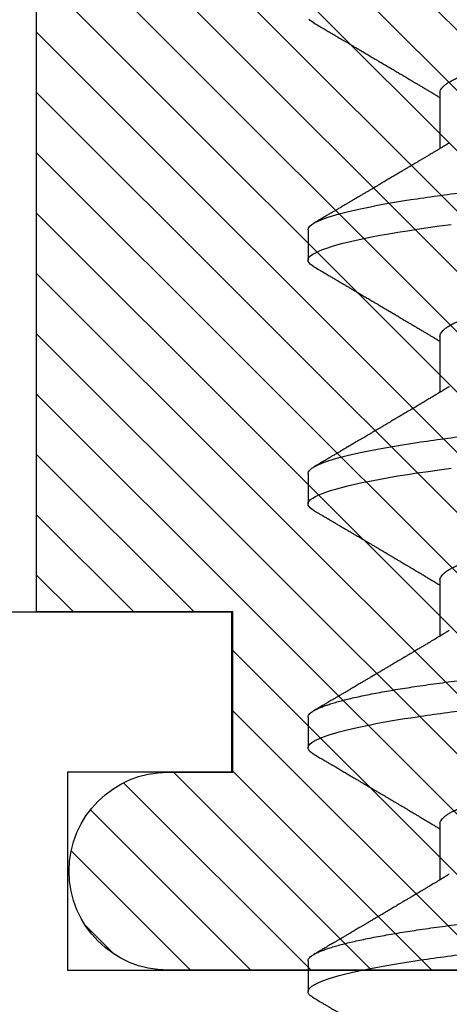
# Model space of a CAD drawing. Units: inches. Extents: x 0 to 310, y 0 to 43.
# Drawn here: x 78 to 78, y 32 to 33 of the extents above; entities that cross this region are included whole.
import ezdxf

# ---------------------------------------------------------------- set-up
doc = ezdxf.new("R2010")
doc.units = ezdxf.units.IN
doc.header["$LTSCALE"] = 0.25
doc.header["$MEASUREMENT"] = 0
for name, color, linetype in [('Arcadia-Dim', 4, 'Continuous'), ('Arcadia-Profile', 6, 'Continuous'), ('Arcadia-Shade', 8, 'Continuous')]:
    doc.layers.add(name, color=color, linetype=linetype)
doc.styles.get("Standard").update_dxf_attribs({"font": 'ARIALN.TTF'})
doc.dimstyles.new('Arcadia-2', dxfattribs={"dimscale": 2, "dimtxt": 0.0938, "dimasz": 0.0938, "dimexe": 0.0546, "dimexo": 0.0469, "dimgap": 0.0469, "dimtad": 0, "dimtih": 1, "dimdec": 4, "dimzin": 3, "dimdsep": 46, "dimlunit": 4, "dimtxsty": 'Standard', "dimblk": 'ARCHTICK', "dimcen": 0.0469, "dimdle": 0.0546, "dimclrd": 256, "dimclre": 256, "dimclrt": 256, "dimadec": 0, "dimazin": 0, "dimtfac": 0.75, "dimtdec": 4, "dimtix": 1, "dimtmove": 2, "dimatfit": 3, "dimfxl": 1, "dimtolj": 1, "dimtzin": 3, "dimlwd": -3, "dimlwe": -3, "dimarcsym": 0})

# ---------------------------------------------------------------- blocks, each defined once
blk = doc.blocks.new('*U11')
at = {"layer": 'Arcadia-Profile'}
for p, q in [((0.09268, 0.108), (0.08375, 0.108)), ((0.16411, 0.108), (0.15518, 0.108)), ((0.23554, 0.108), (0.22661, 0.108)), ((0.30696, 0.108), (0.29804, 0.108)), ((0.13286, 0.06934), (0.11646, 0.06934)), ((0.20429, 0.06934), (0.18789, 0.06934)), ((0.27571, 0.06934), (0.25932, 0.06934)), ((0.34714, 0.06934), (0.33075, 0.06934))]:
    blk.add_line(p, q, dxfattribs=at)
at = {"layer": 'Arcadia-Profile', "flags": 128}
for points in [[(0.22469, 0.10629), (0.22502, 0.10682), (0.22544, 0.10734), (0.22584, 0.10771), (0.22623, 0.10793), (0.22661, 0.108), (0.22702, 0.10792), (0.22744, 0.10766), (0.22788, 0.10723), (0.22832, 0.10662), (0.22878, 0.10583), (0.22925, 0.10486), (0.2297, 0.10378), (0.23015, 0.10253), (0.23061, 0.10111), (0.23107, 0.09954), (0.23154, 0.09781), (0.23201, 0.09592), (0.23248, 0.09388), (0.23295, 0.09169), (0.23342, 0.08936), (0.23389, 0.0869), (0.23435, 0.08435), (0.2348, 0.08168), (0.23525, 0.0789), (0.23569, 0.07602), (0.23616, 0.0728), (0.23662, 0.06948), (0.23707, 0.06606)], [(0.29612, 0.10629), (0.29645, 0.10682), (0.29686, 0.10734), (0.29726, 0.10771), (0.29766, 0.10793), (0.29804, 0.108), (0.29845, 0.10792), (0.29887, 0.10766), (0.29931, 0.10723), (0.29975, 0.10662), (0.30021, 0.10583), (0.30068, 0.10486), (0.30112, 0.10378), (0.30158, 0.10253), (0.30204, 0.10111), (0.3025, 0.09954), (0.30297, 0.09781), (0.30344, 0.09592), (0.30391, 0.09388), (0.30438, 0.09169), (0.30485, 0.08936), (0.30532, 0.0869), (0.30578, 0.08435), (0.30623, 0.08168), (0.30668, 0.0789), (0.30712, 0.07602), (0.30759, 0.0728), (0.30805, 0.06948), (0.3085, 0.06606)], [(0.36755, 0.10629), (0.36788, 0.10682), (0.36829, 0.10734), (0.36869, 0.10771)]]:
    blk.add_lwpolyline(points, dxfattribs=at)
at = {"layer": 'Arcadia-Profile'}
for points, knots in [([(0.08183, 0.10629), (0.08194, 0.10647), (0.0822, 0.10689), (0.08258, 0.10736), (0.08298, 0.10773), (0.08337, 0.10796), (0.08362, 0.10799), (0.08375, 0.108)], [0, 0, 0, 0, 0.168323, 0.378873, 0.587751, 0.794833, 1, 1, 1, 1]), ([(0.08375, 0.108), (0.08504, 0.108), (0.08654, 0.10537), (0.08969, 0.09442), (0.09132, 0.08611), (0.09359, 0.07097), (0.09432, 0.06549), (0.09567, 0.05407), (0.0963, 0.04814), (0.09842, 0.02889), (0.10001, 0.01447), (0.1032, -0.01447), (0.10479, -0.02889), (0.10691, -0.04814), (0.10754, -0.05407), (0.1089, -0.06549), (0.10962, -0.07097), (0.11189, -0.08611), (0.11353, -0.09442), (0.11667, -0.10537), (0.11818, -0.108), (0.11946, -0.108)], [0, 0, 0, 0, 0.125, 0.125, 0.25, 0.25, 0.3125, 0.3125, 0.375, 0.375, 0.5, 0.5, 0.625, 0.625, 0.6875, 0.6875, 0.75, 0.75, 0.875, 0.875, 1, 1, 1, 1]), ([(0.09268, 0.108), (0.09281, 0.10798), (0.09309, 0.10795), (0.09351, 0.10769), (0.09395, 0.10726), (0.0944, 0.10665), (0.09485, 0.10586), (0.09531, 0.10491), (0.09577, 0.1038), (0.09622, 0.10255), (0.09668, 0.10114), (0.09714, 0.09957), (0.09761, 0.09783), (0.09808, 0.09595), (0.09855, 0.09391), (0.09902, 0.09172), (0.0995, 0.08939), (0.09996, 0.08694), (0.10042, 0.08437), (0.10087, 0.0817), (0.10132, 0.07892), (0.10178, 0.07597), (0.10223, 0.07283), (0.1027, 0.0695), (0.10315, 0.06609), (0.10359, 0.0626), (0.10401, 0.05903), (0.10442, 0.05547), (0.10481, 0.05191), (0.10521, 0.04834), (0.10561, 0.04466), (0.10603, 0.0409), (0.10645, 0.03704), (0.10689, 0.0331), (0.10733, 0.02909), (0.10778, 0.02502), (0.10823, 0.02089), (0.10869, 0.01673), (0.10915, 0.01256), (0.10961, 0.00839), (0.11007, 0.0042), (0.11055, -0.00011), (0.11104, -0.00454), (0.11153, -0.00906), (0.11203, -0.01356), (0.11252, -0.01802), (0.11301, -0.02244), (0.11348, -0.02672), (0.11394, -0.03085), (0.11437, -0.03483), (0.1148, -0.03873), (0.11523, -0.04255), (0.11564, -0.04627), (0.11604, -0.0499), (0.11643, -0.05344), (0.11681, -0.0569), (0.11721, -0.06029), (0.11761, -0.06361), (0.11802, -0.06685), (0.11844, -0.07), (0.11887, -0.07306), (0.11932, -0.07612), (0.11978, -0.07915), (0.12027, -0.08214), (0.12076, -0.085), (0.12125, -0.08771), (0.12175, -0.09028), (0.12224, -0.09264), (0.12272, -0.09481), (0.12319, -0.09679), (0.12366, -0.09861), (0.12413, -0.10027), (0.12459, -0.10177), (0.12505, -0.10311), (0.1255, -0.10429), (0.12594, -0.10531), (0.12638, -0.10616), (0.12681, -0.10684), (0.12722, -0.10737), (0.12762, -0.10773), (0.12801, -0.10795), (0.1284, -0.10803), (0.1288, -0.10794), (0.12923, -0.10769), (0.12966, -0.10725), (0.13002, -0.10678), (0.13024, -0.1064), (0.13031, -0.10628)], [0, 0, 0, 0, 0.01186, 0.023839, 0.035929, 0.048122, 0.060408, 0.072778, 0.084509, 0.096297, 0.108134, 0.12001, 0.131917, 0.143844, 0.155782, 0.167722, 0.179654, 0.191568, 0.203243, 0.214883, 0.22648, 0.238025, 0.250424, 0.262743, 0.274971, 0.287101, 0.299123, 0.311029, 0.322182, 0.333426, 0.344772, 0.356213, 0.367742, 0.379351, 0.391033, 0.402778, 0.414579, 0.426426, 0.438098, 0.449797, 0.461514, 0.47324, 0.485902, 0.498553, 0.511181, 0.523775, 0.536324, 0.548817, 0.560536, 0.572187, 0.583763, 0.595254, 0.606655, 0.617957, 0.629154, 0.640319, 0.651587, 0.662956, 0.674213, 0.685553, 0.69697, 0.708454, 0.720923, 0.733453, 0.746031, 0.758648, 0.771291, 0.783951, 0.795891, 0.807826, 0.819745, 0.831639, 0.843499, 0.855316, 0.867081, 0.878785, 0.890419, 0.901975, 0.913242, 0.924419, 0.9355, 0.946479, 0.958339, 0.970318, 0.982408, 0.994601, 1, 1, 1, 1]), ([(0.15326, 0.10629), (0.15337, 0.10647), (0.15362, 0.10689), (0.15401, 0.10736), (0.15441, 0.10773), (0.1548, 0.10796), (0.15505, 0.10799), (0.15518, 0.108)], [0, 0, 0, 0, 0.168323, 0.378873, 0.587751, 0.794833, 1, 1, 1, 1]), ([(0.15518, 0.108), (0.15647, 0.108), (0.15797, 0.10537), (0.16112, 0.09442), (0.16275, 0.08611), (0.16502, 0.07097), (0.16575, 0.06549), (0.1671, 0.05407), (0.16773, 0.04814), (0.16985, 0.02889), (0.17144, 0.01447), (0.17463, -0.01447), (0.17622, -0.02889), (0.17834, -0.04814), (0.17897, -0.05407), (0.18033, -0.06549), (0.18105, -0.07097), (0.18332, -0.08611), (0.18495, -0.09442), (0.1881, -0.10537), (0.1896, -0.108), (0.19089, -0.108)], [0, 0, 0, 0, 0.125, 0.125, 0.25, 0.25, 0.3125, 0.3125, 0.375, 0.375, 0.5, 0.5, 0.625, 0.625, 0.6875, 0.6875, 0.75, 0.75, 0.875, 0.875, 1, 1, 1, 1]), ([(0.16411, 0.108), (0.16424, 0.10798), (0.16452, 0.10795), (0.16494, 0.10769), (0.16538, 0.10726), (0.16582, 0.10665), (0.16628, 0.10586), (0.16674, 0.10491), (0.1672, 0.1038), (0.16765, 0.10255), (0.16811, 0.10114), (0.16857, 0.09957), (0.16904, 0.09783), (0.16951, 0.09595), (0.16998, 0.09391), (0.17045, 0.09172), (0.17092, 0.08939), (0.17139, 0.08694), (0.17185, 0.08437), (0.1723, 0.0817), (0.17275, 0.07892), (0.1732, 0.07597), (0.17366, 0.07283), (0.17412, 0.0695), (0.17457, 0.06609), (0.17501, 0.0626), (0.17544, 0.05903), (0.17585, 0.05547), (0.17624, 0.05191), (0.17664, 0.04834), (0.17704, 0.04466), (0.17746, 0.0409), (0.17788, 0.03704), (0.17832, 0.0331), (0.17876, 0.02909), (0.17921, 0.02502), (0.17966, 0.02089), (0.18012, 0.01673), (0.18058, 0.01256), (0.18104, 0.00839), (0.1815, 0.0042), (0.18198, -0.00011), (0.18246, -0.00454), (0.18296, -0.00906), (0.18346, -0.01356), (0.18395, -0.01802), (0.18444, -0.02244), (0.18491, -0.02672), (0.18536, -0.03085), (0.1858, -0.03483), (0.18623, -0.03873), (0.18665, -0.04255), (0.18706, -0.04627), (0.18747, -0.0499), (0.18785, -0.05344), (0.18824, -0.0569), (0.18864, -0.06029), (0.18904, -0.06361), (0.18945, -0.06685), (0.18987, -0.07), (0.1903, -0.07306), (0.19075, -0.07612), (0.19121, -0.07915), (0.1917, -0.08214), (0.19219, -0.085), (0.19268, -0.08771), (0.19318, -0.09028), (0.19367, -0.09264), (0.19415, -0.09481), (0.19462, -0.09679), (0.19509, -0.09861), (0.19556, -0.10027), (0.19602, -0.10177), (0.19648, -0.10311), (0.19693, -0.10429), (0.19737, -0.10531), (0.19781, -0.10616), (0.19824, -0.10684), (0.19865, -0.10737), (0.19905, -0.10773), (0.19944, -0.10795), (0.19983, -0.10803), (0.20023, -0.10794), (0.20066, -0.10769), (0.20109, -0.10725), (0.20145, -0.10678), (0.20167, -0.1064), (0.20174, -0.10628)], [0, 0, 0, 0, 0.01186, 0.023839, 0.035929, 0.048122, 0.060408, 0.072778, 0.084509, 0.096297, 0.108134, 0.12001, 0.131917, 0.143844, 0.155782, 0.167722, 0.179654, 0.191568, 0.203243, 0.214883, 0.22648, 0.238025, 0.250424, 0.262743, 0.274971, 0.287101, 0.299123, 0.311029, 0.322182, 0.333426, 0.344772, 0.356213, 0.367742, 0.379351, 0.391033, 0.402778, 0.414579, 0.426426, 0.438098, 0.449797, 0.461514, 0.47324, 0.485902, 0.498553, 0.511181, 0.523775, 0.536324, 0.548817, 0.560536, 0.572187, 0.583763, 0.595254, 0.606655, 0.617957, 0.629154, 0.640319, 0.651587, 0.662956, 0.674213, 0.685553, 0.69697, 0.708454, 0.720923, 0.733453, 0.746031, 0.758648, 0.771291, 0.783951, 0.795891, 0.807826, 0.819745, 0.831639, 0.843499, 0.855316, 0.867081, 0.878785, 0.890419, 0.901975, 0.913242, 0.924419, 0.9355, 0.946479, 0.958339, 0.970318, 0.982408, 0.994601, 1, 1, 1, 1]), ([(0.23554, 0.108), (0.23682, 0.108), (0.23833, 0.10537), (0.24147, 0.09442), (0.24311, 0.08611), (0.24538, 0.07097), (0.2461, 0.06549), (0.24746, 0.05407), (0.24809, 0.04814), (0.25021, 0.02889), (0.2518, 0.01447), (0.25499, -0.01447), (0.25658, -0.02889), (0.2587, -0.04814), (0.25933, -0.05407), (0.26068, -0.06549), (0.26141, -0.07097), (0.26368, -0.08611), (0.26531, -0.09442), (0.26846, -0.10537), (0.26996, -0.108), (0.27125, -0.108)], [0, 0, 0, 0, 0.125, 0.125, 0.25, 0.25, 0.3125, 0.3125, 0.375, 0.375, 0.5, 0.5, 0.625, 0.625, 0.6875, 0.6875, 0.75, 0.75, 0.875, 0.875, 1, 1, 1, 1]), ([(0.30696, 0.108), (0.30825, 0.108), (0.30976, 0.10537), (0.3129, 0.09442), (0.31454, 0.08611), (0.31681, 0.07097), (0.31753, 0.06549), (0.31889, 0.05407), (0.31952, 0.04814), (0.32164, 0.02889), (0.32323, 0.01447), (0.32642, -0.01447), (0.32801, -0.02889), (0.33013, -0.04814), (0.33076, -0.05407), (0.33211, -0.06549), (0.33284, -0.07097), (0.3351, -0.08611), (0.33674, -0.09442), (0.33989, -0.10537), (0.34139, -0.108), (0.34268, -0.108)], [0, 0, 0, 0, 0.125, 0.125, 0.25, 0.25, 0.3125, 0.3125, 0.375, 0.375, 0.5, 0.5, 0.625, 0.625, 0.6875, 0.6875, 0.75, 0.75, 0.875, 0.875, 1, 1, 1, 1]), ([(0.08183, 0.1063), (0.08158, 0.10586), (0.08109, 0.10503), (0.0804, 0.10385), (0.07979, 0.10281), (0.07926, 0.10191), (0.07881, 0.10115), (0.07846, 0.10055), (0.0782, 0.10012), (0.07803, 0.09981), (0.07789, 0.09959), (0.0778, 0.09942), (0.07771, 0.09927), (0.0776, 0.09909), (0.07744, 0.09883), (0.07722, 0.09845), (0.07694, 0.09796), (0.07661, 0.09741), (0.07627, 0.09683), (0.07585, 0.09612), (0.07538, 0.09531), (0.07487, 0.09446), (0.07443, 0.0937), (0.074, 0.09298), (0.07354, 0.0922), (0.07312, 0.09148), (0.07273, 0.09083), (0.07241, 0.09029), (0.07208, 0.08973), (0.07175, 0.08916), (0.07142, 0.0886), (0.07111, 0.08808), (0.07086, 0.08766), (0.07069, 0.08736), (0.07056, 0.08714), (0.07042, 0.08691), (0.07025, 0.08663), (0.07005, 0.08628), (0.06976, 0.08579), (0.06936, 0.08513), (0.06889, 0.08432), (0.06838, 0.08347), (0.06788, 0.08263), (0.06739, 0.08179), (0.0669, 0.08097), (0.06644, 0.08019), (0.066, 0.07946), (0.06559, 0.07876), (0.0652, 0.0781), (0.06484, 0.07749), (0.06453, 0.07698), (0.06428, 0.07655), (0.06408, 0.07623), (0.06392, 0.07595), (0.06373, 0.07563), (0.06346, 0.07518), (0.06312, 0.07461), (0.06274, 0.07397), (0.06235, 0.07333), (0.06199, 0.07272), (0.06165, 0.07215), (0.06133, 0.07161), (0.06101, 0.07108), (0.0607, 0.07056), (0.06039, 0.07004), (0.06015, 0.06964), (0.06001, 0.0694), (0.05997, 0.06934)], [0, 0, 0, 0, 0.0355121, 0.0673057, 0.0953842, 0.1197501, 0.140406, 0.1573535, 0.1676315, 0.1758251, 0.1819348, 0.1859608, 0.1892679, 0.1939842, 0.2004242, 0.2110342, 0.2243987, 0.2402486, 0.2559567, 0.2708567, 0.2977731, 0.3215751, 0.3402062, 0.3590139, 0.3800835, 0.4034132, 0.4177574, 0.4325609, 0.4476106, 0.4629064, 0.478448, 0.4935015, 0.5051135, 0.5124639, 0.5172787, 0.5232229, 0.5309035, 0.54032, 0.5514718, 0.5710976, 0.5939815, 0.6170856, 0.6399133, 0.6624644, 0.6847392, 0.7067379, 0.7257603, 0.7445712, 0.7630979, 0.7797049, 0.7937182, 0.8051396, 0.8139707, 0.8202317, 0.8279077, 0.8400112, 0.856537, 0.8746997, 0.8919866, 0.9083985, 0.9239362, 0.9386004, 0.9527269, 0.9668192, 0.9808825, 0.9949166, 1, 1, 1, 1]), ([(0.11809, 0.06662), (0.11797, 0.06682), (0.11775, 0.06719), (0.11745, 0.0677), (0.11721, 0.06809), (0.11704, 0.06837), (0.11692, 0.06858), (0.11678, 0.06881), (0.11659, 0.06913), (0.11633, 0.06955), (0.11556, 0.07085), (0.11477, 0.07216), (0.114, 0.07345), (0.11375, 0.07388), (0.11353, 0.07424), (0.11335, 0.07454), (0.11319, 0.07481), (0.11299, 0.07514), (0.11273, 0.07558), (0.11242, 0.07611), (0.11208, 0.07668), (0.11168, 0.07735), (0.11123, 0.07811), (0.11074, 0.07893), (0.1103, 0.07966), (0.10996, 0.08024), (0.10966, 0.08074), (0.10936, 0.08126), (0.10899, 0.08188), (0.1086, 0.08253), (0.10814, 0.08332), (0.10762, 0.08419), (0.10706, 0.08513), (0.10658, 0.08594), (0.10619, 0.0866), (0.10593, 0.08704), (0.10577, 0.08732), (0.10565, 0.08752), (0.1055, 0.08778), (0.10529, 0.08813), (0.10503, 0.08857), (0.10474, 0.08906), (0.10445, 0.08955), (0.10408, 0.09018), (0.10364, 0.09092), (0.10312, 0.09181), (0.10266, 0.09258), (0.10225, 0.09328), (0.10189, 0.09389), (0.10154, 0.09448), (0.10123, 0.09501), (0.101, 0.0954), (0.10084, 0.09568), (0.1007, 0.09591), (0.10054, 0.09619), (0.10033, 0.09654), (0.1, 0.09709), (0.09957, 0.09783), (0.09905, 0.09871), (0.09856, 0.09954), (0.09812, 0.10029), (0.09773, 0.10095), (0.09737, 0.10157), (0.09697, 0.10226), (0.09648, 0.10309), (0.09588, 0.1041), (0.09525, 0.10518), (0.09481, 0.10592), (0.09459, 0.1063)], [0, 0, 0, 0, 0.015488, 0.028179, 0.03807, 0.04516, 0.049613, 0.054036, 0.062727, 0.073548, 0.086497, 0.160932, 0.17316, 0.183979, 0.193157, 0.200691, 0.20669, 0.213879, 0.225402, 0.239762, 0.254236, 0.268383, 0.290604, 0.311765, 0.330359, 0.346073, 0.355406, 0.368491, 0.3853, 0.402083, 0.418046, 0.444508, 0.468348, 0.48909, 0.505627, 0.517912, 0.522449, 0.526679, 0.533158, 0.5421, 0.553505, 0.566354, 0.578739, 0.590616, 0.613858, 0.635121, 0.657614, 0.672168, 0.687516, 0.703566, 0.717374, 0.727539, 0.732969, 0.737995, 0.74498, 0.753934, 0.764857, 0.786769, 0.809783, 0.830711, 0.849551, 0.866302, 0.880978, 0.895703, 0.918449, 0.944092, 0.971728, 1, 1, 1, 1]), ([(0.15326, 0.1063), (0.15301, 0.10586), (0.15252, 0.10503), (0.15183, 0.10385), (0.15122, 0.10281), (0.15069, 0.10191), (0.15024, 0.10115), (0.14989, 0.10055), (0.14963, 0.10012), (0.14945, 0.09981), (0.14932, 0.09959), (0.14922, 0.09942), (0.14914, 0.09927), (0.14903, 0.09909), (0.14887, 0.09883), (0.14865, 0.09845), (0.14836, 0.09796), (0.14804, 0.09741), (0.1477, 0.09683), (0.14728, 0.09612), (0.14681, 0.09531), (0.1463, 0.09446), (0.14586, 0.0937), (0.14543, 0.09298), (0.14497, 0.0922), (0.14455, 0.09148), (0.14416, 0.09083), (0.14384, 0.09029), (0.14351, 0.08973), (0.14318, 0.08916), (0.14285, 0.0886), (0.14254, 0.08808), (0.14229, 0.08766), (0.14212, 0.08736), (0.14198, 0.08714), (0.14185, 0.08691), (0.14168, 0.08663), (0.14148, 0.08628), (0.14118, 0.08579), (0.14079, 0.08513), (0.14031, 0.08432), (0.13981, 0.08347), (0.13931, 0.08263), (0.13882, 0.08179), (0.13833, 0.08097), (0.13787, 0.08019), (0.13743, 0.07946), (0.13702, 0.07876), (0.13662, 0.0781), (0.13626, 0.07749), (0.13596, 0.07698), (0.13571, 0.07655), (0.13551, 0.07623), (0.13534, 0.07595), (0.13515, 0.07563), (0.13489, 0.07518), (0.13455, 0.07461), (0.13416, 0.07397), (0.13378, 0.07333), (0.13342, 0.07272), (0.13308, 0.07215), (0.13275, 0.07161), (0.13244, 0.07108), (0.13213, 0.07056), (0.13182, 0.07004), (0.13157, 0.06964), (0.13143, 0.0694), (0.1314, 0.06934)], [0, 0, 0, 0, 0.0355121, 0.0673057, 0.0953842, 0.1197501, 0.140406, 0.1573535, 0.1676315, 0.1758251, 0.1819348, 0.1859608, 0.1892679, 0.1939842, 0.2004242, 0.2110342, 0.2243987, 0.2402486, 0.2559567, 0.2708567, 0.2977731, 0.3215751, 0.3402062, 0.3590139, 0.3800835, 0.4034132, 0.4177574, 0.4325609, 0.4476106, 0.4629064, 0.478448, 0.4935015, 0.5051135, 0.5124639, 0.5172787, 0.5232229, 0.5309035, 0.54032, 0.5514718, 0.5710976, 0.5939815, 0.6170856, 0.6399133, 0.6624644, 0.6847392, 0.7067379, 0.7257603, 0.7445712, 0.7630979, 0.7797049, 0.7937182, 0.8051396, 0.8139707, 0.8202317, 0.8279077, 0.8400112, 0.856537, 0.8746997, 0.8919866, 0.9083985, 0.9239362, 0.9386004, 0.9527269, 0.9668192, 0.9808825, 0.9949166, 1, 1, 1, 1]), ([(0.18952, 0.06662), (0.1894, 0.06682), (0.18918, 0.06719), (0.18887, 0.0677), (0.18864, 0.06809), (0.18847, 0.06837), (0.18834, 0.06858), (0.18821, 0.06881), (0.18802, 0.06913), (0.18776, 0.06955), (0.18698, 0.07085), (0.1862, 0.07216), (0.18543, 0.07345), (0.18518, 0.07388), (0.18496, 0.07424), (0.18478, 0.07454), (0.18462, 0.07481), (0.18442, 0.07514), (0.18416, 0.07558), (0.18385, 0.07611), (0.18351, 0.07668), (0.18311, 0.07735), (0.18266, 0.07811), (0.18217, 0.07893), (0.18173, 0.07966), (0.18139, 0.08024), (0.18109, 0.08074), (0.18078, 0.08126), (0.18042, 0.08188), (0.18003, 0.08253), (0.17957, 0.08332), (0.17905, 0.08419), (0.17849, 0.08513), (0.17801, 0.08594), (0.17762, 0.0866), (0.17736, 0.08704), (0.1772, 0.08732), (0.17708, 0.08752), (0.17692, 0.08778), (0.17671, 0.08813), (0.17646, 0.08857), (0.17617, 0.08906), (0.17588, 0.08955), (0.17551, 0.09018), (0.17507, 0.09092), (0.17454, 0.09181), (0.17409, 0.09258), (0.17368, 0.09328), (0.17332, 0.09389), (0.17297, 0.09448), (0.17266, 0.09501), (0.17243, 0.0954), (0.17227, 0.09568), (0.17213, 0.09591), (0.17197, 0.09619), (0.17176, 0.09654), (0.17143, 0.09709), (0.171, 0.09783), (0.17048, 0.09871), (0.16999, 0.09954), (0.16955, 0.10029), (0.16916, 0.10095), (0.1688, 0.10157), (0.1684, 0.10226), (0.1679, 0.10309), (0.16731, 0.1041), (0.16668, 0.10518), (0.16624, 0.10592), (0.16602, 0.1063)], [0, 0, 0, 0, 0.015488, 0.028179, 0.03807, 0.04516, 0.049613, 0.054036, 0.062727, 0.073548, 0.086497, 0.160932, 0.17316, 0.183979, 0.193157, 0.200691, 0.20669, 0.213879, 0.225402, 0.239762, 0.254236, 0.268383, 0.290604, 0.311765, 0.330359, 0.346073, 0.355406, 0.368491, 0.3853, 0.402083, 0.418046, 0.444508, 0.468348, 0.48909, 0.505627, 0.517912, 0.522449, 0.526679, 0.533158, 0.5421, 0.553505, 0.566354, 0.578739, 0.590616, 0.613858, 0.635121, 0.657614, 0.672168, 0.687516, 0.703566, 0.717374, 0.727539, 0.732969, 0.737995, 0.74498, 0.753934, 0.764857, 0.786769, 0.809783, 0.830711, 0.849551, 0.866302, 0.880978, 0.895703, 0.918449, 0.944092, 0.971728, 1, 1, 1, 1]), ([(0.22469, 0.1063), (0.2245, 0.10598), (0.22416, 0.10539), (0.22367, 0.10455), (0.22324, 0.10383), (0.22289, 0.10323), (0.22261, 0.10275), (0.22239, 0.10238), (0.22223, 0.10211), (0.2221, 0.10188), (0.22195, 0.10164), (0.22178, 0.10133), (0.22155, 0.10095), (0.22127, 0.10048), (0.22088, 0.09982), (0.22039, 0.09898), (0.21982, 0.09801), (0.21928, 0.09709), (0.21877, 0.09621), (0.21828, 0.09538), (0.21781, 0.09459), (0.21739, 0.09388), (0.21705, 0.0933), (0.21677, 0.09282), (0.21648, 0.09234), (0.21613, 0.09175), (0.21571, 0.09103), (0.21524, 0.09023), (0.21476, 0.08942), (0.21426, 0.08857), (0.21374, 0.0877), (0.21323, 0.08684), (0.21279, 0.08609), (0.21244, 0.08549), (0.21213, 0.08497), (0.21179, 0.0844), (0.21141, 0.08376), (0.21101, 0.08308), (0.2106, 0.08239), (0.21015, 0.08164), (0.20965, 0.08079), (0.20919, 0.08002), (0.20882, 0.0794), (0.20858, 0.07898), (0.20838, 0.07865), (0.20821, 0.07836), (0.20803, 0.07806), (0.20778, 0.07764), (0.20746, 0.07711), (0.2071, 0.0765), (0.20674, 0.07589), (0.20636, 0.07526), (0.20599, 0.07464), (0.20562, 0.07402), (0.20529, 0.07347), (0.20498, 0.07295), (0.20466, 0.0724), (0.20428, 0.07177), (0.20388, 0.07111), (0.20349, 0.07045), (0.20314, 0.06987), (0.20292, 0.0695), (0.20282, 0.06934)], [0, 0, 0, 0, 0.025697, 0.048239, 0.067628, 0.083866, 0.096953, 0.106891, 0.11368, 0.119117, 0.125113, 0.133322, 0.143743, 0.156375, 0.171218, 0.197592, 0.223847, 0.249712, 0.272477, 0.294932, 0.317071, 0.3368, 0.352446, 0.364011, 0.375753, 0.391716, 0.411896, 0.434204, 0.456189, 0.477847, 0.502953, 0.527182, 0.547635, 0.563767, 0.575227, 0.590426, 0.609366, 0.627958, 0.645151, 0.665892, 0.688611, 0.714469, 0.728005, 0.73935, 0.748236, 0.754879, 0.762762, 0.773106, 0.788453, 0.806071, 0.822756, 0.838316, 0.856848, 0.873511, 0.888493, 0.90183, 0.915806, 0.933151, 0.952822, 0.970115, 0.986524, 1, 1, 1, 1]), ([(0.26095, 0.06662), (0.26074, 0.06696), (0.26036, 0.0676), (0.25983, 0.06848), (0.25941, 0.06918), (0.25909, 0.06972), (0.25886, 0.07011), (0.25868, 0.0704), (0.25853, 0.07065), (0.25831, 0.07103), (0.25797, 0.07158), (0.25745, 0.07246), (0.25683, 0.0735), (0.25611, 0.07471), (0.25538, 0.07593), (0.25459, 0.07725), (0.25392, 0.07838), (0.25338, 0.07929), (0.25299, 0.07994), (0.25261, 0.08059), (0.25223, 0.08123), (0.25187, 0.08184), (0.25156, 0.08237), (0.25125, 0.08288), (0.25091, 0.08346), (0.25047, 0.0842), (0.24996, 0.08506), (0.24947, 0.08589), (0.24902, 0.08665), (0.24861, 0.08734), (0.24821, 0.08802), (0.24783, 0.08866), (0.24753, 0.08917), (0.24731, 0.08954), (0.24714, 0.08984), (0.24695, 0.09016), (0.2467, 0.09058), (0.24638, 0.09111), (0.24586, 0.092), (0.24519, 0.09315), (0.2444, 0.09448), (0.2437, 0.09567), (0.24311, 0.09667), (0.24263, 0.09749), (0.24222, 0.09818), (0.2418, 0.0989), (0.24133, 0.0997), (0.24082, 0.10056), (0.24028, 0.10149), (0.23969, 0.10249), (0.23902, 0.10363), (0.23826, 0.10492), (0.23773, 0.10582), (0.23745, 0.1063)], [0, 0, 0, 0, 0.026189, 0.048417, 0.066677, 0.079523, 0.089253, 0.095866, 0.101582, 0.108345, 0.124677, 0.143456, 0.174873, 0.203529, 0.235003, 0.267545, 0.303476, 0.319996, 0.336551, 0.352947, 0.369183, 0.385014, 0.398515, 0.409272, 0.424011, 0.44262, 0.464819, 0.488972, 0.50545, 0.522634, 0.540522, 0.557426, 0.570415, 0.579436, 0.585151, 0.592953, 0.603587, 0.617053, 0.63333, 0.670266, 0.703836, 0.734034, 0.760513, 0.778782, 0.795816, 0.813179, 0.832931, 0.856325, 0.877828, 0.902941, 0.931673, 0.964024, 1, 1, 1, 1]), ([(0.29612, 0.1063), (0.29581, 0.10577), (0.29522, 0.10477), (0.2944, 0.10336), (0.29367, 0.10213), (0.29305, 0.10107), (0.29252, 0.10017), (0.29208, 0.09942), (0.2917, 0.09878), (0.29135, 0.09819), (0.29098, 0.09756), (0.29056, 0.09684), (0.29007, 0.096), (0.28951, 0.09505), (0.2889, 0.09401), (0.28826, 0.09293), (0.2876, 0.09182), (0.28693, 0.09067), (0.28634, 0.08967), (0.28587, 0.08889), (0.28556, 0.08836), (0.28531, 0.08794), (0.28508, 0.08754), (0.28481, 0.08709), (0.28438, 0.08637), (0.28382, 0.08541), (0.28313, 0.08424), (0.28244, 0.08308), (0.28176, 0.08193), (0.28117, 0.08094), (0.28069, 0.08013), (0.2803, 0.07948), (0.27995, 0.07888), (0.27963, 0.07836), (0.27935, 0.07788), (0.27905, 0.07737), (0.27868, 0.07675), (0.27822, 0.07598), (0.27772, 0.07514), (0.2772, 0.07426), (0.27666, 0.07336), (0.27616, 0.07253), (0.27573, 0.0718), (0.27538, 0.07122), (0.2751, 0.07075), (0.2749, 0.07041), (0.27474, 0.07015), (0.27459, 0.0699), (0.27442, 0.06962), (0.2743, 0.06942), (0.27425, 0.06934)], [0, 0, 0, 0, 0.042833, 0.080911, 0.114236, 0.142815, 0.166816, 0.186947, 0.203324, 0.218982, 0.234927, 0.254252, 0.277024, 0.303238, 0.331514, 0.360745, 0.390928, 0.422062, 0.453809, 0.471669, 0.48591, 0.496535, 0.505931, 0.518128, 0.53319, 0.564409, 0.596123, 0.627726, 0.659201, 0.689281, 0.707792, 0.725368, 0.741953, 0.756371, 0.768156, 0.780367, 0.797788, 0.818978, 0.842416, 0.866328, 0.890711, 0.915565, 0.934072, 0.949915, 0.96271, 0.972458, 0.977159, 0.984094, 0.993325, 1, 1, 1, 1]), ([(0.33238, 0.06662), (0.33218, 0.06695), (0.33181, 0.06756), (0.3313, 0.06841), (0.33091, 0.06907), (0.33062, 0.06956), (0.33039, 0.06993), (0.33021, 0.07023), (0.33004, 0.07052), (0.32987, 0.07081), (0.32966, 0.07116), (0.32941, 0.07156), (0.32914, 0.07202), (0.32841, 0.07324), (0.32762, 0.07457), (0.32679, 0.07596), (0.32638, 0.07665), (0.32602, 0.07725), (0.32572, 0.07776), (0.32544, 0.07823), (0.32506, 0.07886), (0.32457, 0.0797), (0.32395, 0.08074), (0.32329, 0.08185), (0.3226, 0.08302), (0.3219, 0.0842), (0.3212, 0.08539), (0.32061, 0.08638), (0.32017, 0.08713), (0.31988, 0.08761), (0.31962, 0.08805), (0.31933, 0.08854), (0.31896, 0.08917), (0.31852, 0.08991), (0.31805, 0.09071), (0.31757, 0.09152), (0.31704, 0.09242), (0.31646, 0.09341), (0.31583, 0.09447), (0.31524, 0.09547), (0.31471, 0.09638), (0.31424, 0.09717), (0.31385, 0.09784), (0.31349, 0.09845), (0.31311, 0.09909), (0.31267, 0.09985), (0.31218, 0.10069), (0.31164, 0.10161), (0.31106, 0.10259), (0.3104, 0.10371), (0.30967, 0.10496), (0.30915, 0.10584), (0.30888, 0.1063)], [0, 0, 0, 0, 0.025207, 0.046629, 0.064261, 0.074994, 0.08359, 0.092278, 0.098205, 0.105468, 0.114232, 0.124499, 0.13627, 0.149032, 0.217084, 0.236574, 0.254479, 0.269585, 0.281889, 0.292637, 0.305649, 0.329582, 0.35581, 0.384143, 0.41393, 0.443862, 0.4739, 0.503482, 0.518621, 0.530599, 0.539915, 0.551821, 0.567718, 0.587199, 0.607998, 0.628365, 0.648297, 0.676018, 0.702852, 0.728631, 0.751649, 0.771459, 0.788058, 0.802265, 0.817534, 0.836327, 0.859391, 0.880906, 0.905722, 0.933841, 0.965266, 1, 1, 1, 1]), ([(0.36755, 0.1063), (0.36724, 0.10577), (0.36665, 0.10477), (0.36582, 0.10336), (0.3651, 0.10213), (0.36448, 0.10107), (0.36395, 0.10017), (0.36351, 0.09942), (0.36313, 0.09878), (0.36278, 0.09819), (0.36241, 0.09756), (0.36199, 0.09684), (0.3615, 0.096), (0.36093, 0.09505), (0.36033, 0.09401), (0.35969, 0.09293), (0.35903, 0.09182), (0.35835, 0.09067), (0.35777, 0.08967), (0.3573, 0.08889), (0.35699, 0.08836), (0.35674, 0.08794), (0.35651, 0.08754), (0.35624, 0.08709), (0.35581, 0.08637), (0.35524, 0.08541), (0.35456, 0.08424), (0.35386, 0.08308), (0.35318, 0.08193), (0.3526, 0.08094), (0.35212, 0.08013), (0.35173, 0.07948), (0.35138, 0.07888), (0.35106, 0.07836), (0.35078, 0.07788), (0.35048, 0.07737), (0.35011, 0.07675), (0.34965, 0.07598), (0.34915, 0.07514), (0.34862, 0.07426), (0.34809, 0.07336), (0.34759, 0.07253), (0.34716, 0.0718), (0.34681, 0.07122), (0.34653, 0.07075), (0.34633, 0.07041), (0.34617, 0.07015), (0.34602, 0.0699), (0.34585, 0.06962), (0.34573, 0.06942), (0.34568, 0.06934)], [0, 0, 0, 0, 0.042833, 0.080911, 0.114236, 0.142815, 0.166816, 0.186947, 0.203324, 0.218982, 0.234927, 0.254252, 0.277024, 0.303238, 0.331514, 0.360745, 0.390928, 0.422062, 0.453809, 0.471669, 0.48591, 0.496535, 0.505931, 0.518128, 0.53319, 0.564409, 0.596123, 0.627726, 0.659201, 0.689281, 0.707792, 0.725368, 0.741953, 0.756371, 0.768156, 0.780367, 0.797788, 0.818978, 0.842416, 0.866328, 0.890711, 0.915565, 0.934072, 0.949915, 0.96271, 0.972458, 0.977159, 0.984094, 0.993325, 1, 1, 1, 1]), ([(0.06143, 0.06934), (0.06159, 0.06932), (0.06192, 0.06929), (0.06244, 0.06905), (0.06297, 0.06865), (0.06351, 0.06808), (0.06407, 0.06735), (0.06463, 0.06646), (0.0652, 0.06541), (0.06578, 0.06419), (0.06637, 0.06281), (0.06696, 0.06126), (0.06756, 0.05954), (0.06816, 0.05766), (0.06876, 0.05565), (0.06935, 0.0535), (0.06994, 0.05122), (0.07051, 0.04883), (0.07108, 0.04634), (0.07163, 0.04376), (0.07216, 0.0411), (0.07268, 0.03837), (0.07318, 0.03559), (0.07366, 0.03276), (0.07416, 0.02986), (0.07467, 0.02687), (0.07521, 0.02376), (0.07576, 0.02055), (0.07633, 0.01724), (0.0769, 0.01387), (0.07749, 0.01045), (0.07809, 0.00699), (0.07868, 0.0035), (0.07929, 0), (0.07989, -0.00349), (0.08048, -0.00697), (0.08108, -0.01043), (0.08166, -0.01384), (0.08224, -0.01719), (0.0828, -0.02045), (0.08334, -0.02362), (0.08387, -0.02671), (0.08439, -0.02973), (0.0849, -0.03267), (0.08539, -0.03554), (0.08589, -0.03834), (0.08641, -0.04108), (0.08694, -0.04375), (0.08749, -0.04634), (0.08806, -0.04883), (0.08863, -0.05122), (0.08921, -0.05349), (0.08981, -0.05563), (0.0904, -0.05765), (0.091, -0.05951), (0.09159, -0.06121), (0.09218, -0.06274), (0.09276, -0.06413), (0.09335, -0.06535), (0.09377, -0.06617), (0.09401, -0.06654), (0.09405, -0.0666)], [0, 0, 0, 0, 0.01651, 0.033221, 0.050117, 0.06718, 0.08439, 0.101417, 0.118548, 0.135761, 0.153034, 0.1707, 0.188382, 0.206057, 0.223701, 0.24129, 0.258802, 0.276214, 0.293467, 0.310578, 0.327528, 0.3443, 0.360875, 0.377044, 0.393391, 0.409922, 0.42662, 0.443814, 0.461143, 0.478588, 0.496126, 0.513734, 0.53139, 0.54907, 0.566711, 0.584328, 0.601899, 0.619399, 0.636806, 0.653792, 0.670647, 0.687354, 0.703894, 0.720583, 0.737085, 0.753694, 0.7705, 0.787487, 0.804635, 0.821925, 0.839299, 0.856772, 0.874323, 0.891928, 0.909564, 0.926893, 0.944207, 0.961483, 0.978699, 0.996183, 1, 1, 1, 1]), ([(0.13286, 0.06934), (0.13302, 0.06932), (0.13335, 0.06929), (0.13386, 0.06905), (0.13439, 0.06865), (0.13494, 0.06808), (0.13549, 0.06735), (0.13606, 0.06646), (0.13663, 0.06541), (0.13721, 0.06419), (0.13779, 0.06281), (0.13839, 0.06126), (0.13899, 0.05954), (0.13959, 0.05766), (0.14019, 0.05565), (0.14078, 0.0535), (0.14137, 0.05122), (0.14194, 0.04883), (0.14251, 0.04634), (0.14306, 0.04376), (0.14359, 0.0411), (0.14411, 0.03837), (0.14461, 0.03559), (0.14509, 0.03276), (0.14559, 0.02986), (0.1461, 0.02687), (0.14664, 0.02376), (0.14719, 0.02055), (0.14775, 0.01724), (0.14833, 0.01387), (0.14892, 0.01045), (0.14951, 0.00699), (0.15011, 0.0035), (0.15071, 0), (0.15131, -0.00349), (0.15191, -0.00697), (0.1525, -0.01043), (0.15309, -0.01384), (0.15366, -0.01719), (0.15422, -0.02045), (0.15477, -0.02362), (0.1553, -0.02671), (0.15582, -0.02973), (0.15632, -0.03267), (0.15681, -0.03554), (0.15732, -0.03834), (0.15784, -0.04108), (0.15837, -0.04375), (0.15892, -0.04634), (0.15949, -0.04883), (0.16006, -0.05122), (0.16064, -0.05349), (0.16123, -0.05563), (0.16183, -0.05765), (0.16243, -0.05951), (0.16302, -0.06121), (0.16361, -0.06274), (0.16419, -0.06413), (0.16477, -0.06535), (0.1652, -0.06617), (0.16544, -0.06654), (0.16548, -0.0666)], [0, 0, 0, 0, 0.01651, 0.033221, 0.050117, 0.06718, 0.08439, 0.101417, 0.118548, 0.135761, 0.153034, 0.1707, 0.188382, 0.206057, 0.223701, 0.24129, 0.258802, 0.276214, 0.293467, 0.310578, 0.327528, 0.3443, 0.360875, 0.377044, 0.393391, 0.409922, 0.42662, 0.443814, 0.461143, 0.478588, 0.496126, 0.513734, 0.53139, 0.54907, 0.566711, 0.584328, 0.601899, 0.619399, 0.636806, 0.653792, 0.670647, 0.687354, 0.703894, 0.720583, 0.737085, 0.753694, 0.7705, 0.787487, 0.804635, 0.821925, 0.839299, 0.856772, 0.874323, 0.891928, 0.909564, 0.926893, 0.944207, 0.961483, 0.978699, 0.996183, 1, 1, 1, 1]), ([(0.20429, 0.06934), (0.20445, 0.06932), (0.20478, 0.06929), (0.20529, 0.06905), (0.20582, 0.06865), (0.20637, 0.06808), (0.20692, 0.06735), (0.20749, 0.06646), (0.20806, 0.06541), (0.20864, 0.06419), (0.20922, 0.06281), (0.20982, 0.06126), (0.21042, 0.05954), (0.21102, 0.05766), (0.21162, 0.05565), (0.21221, 0.0535), (0.2128, 0.05122), (0.21337, 0.04883), (0.21393, 0.04634), (0.21448, 0.04376), (0.21502, 0.0411), (0.21554, 0.03837), (0.21603, 0.03559), (0.21652, 0.03276), (0.21702, 0.02986), (0.21753, 0.02687), (0.21806, 0.02376), (0.21861, 0.02055), (0.21918, 0.01724), (0.21976, 0.01387), (0.22035, 0.01045), (0.22094, 0.00699), (0.22154, 0.0035), (0.22214, 0), (0.22274, -0.00349), (0.22334, -0.00697), (0.22393, -0.01043), (0.22452, -0.01384), (0.22509, -0.01719), (0.22565, -0.02045), (0.2262, -0.02362), (0.22673, -0.02671), (0.22725, -0.02973), (0.22775, -0.03267), (0.22824, -0.03554), (0.22874, -0.03834), (0.22926, -0.04108), (0.2298, -0.04375), (0.23035, -0.04634), (0.23091, -0.04883), (0.23149, -0.05122), (0.23207, -0.05349), (0.23266, -0.05563), (0.23326, -0.05765), (0.23386, -0.05951), (0.23445, -0.06121), (0.23504, -0.06274), (0.23562, -0.06413), (0.2362, -0.06535), (0.23663, -0.06617), (0.23687, -0.06654), (0.23691, -0.06661)], [0, 0, 0, 0, 0.0165098, 0.0332207, 0.0501163, 0.0671787, 0.0843889, 0.1014162, 0.1185465, 0.135759, 0.1530323, 0.1706977, 0.1883797, 0.2060544, 0.2236982, 0.2412875, 0.2587992, 0.2762109, 0.2934635, 0.3105745, 0.3275246, 0.3442955, 0.3608702, 0.3770395, 0.3933864, 0.4099172, 0.4266153, 0.4438085, 0.4611377, 0.4785821, 0.4961197, 0.5137279, 0.5313836, 0.5490631, 0.566704, 0.5843213, 0.6018915, 0.6193915, 0.6367988, 0.6537841, 0.6706393, 0.6873457, 0.7038855, 0.7205741, 0.7370759, 0.7536849, 0.770491, 0.7874772, 0.8046251, 0.8219152, 0.8392889, 0.8567621, 0.8743126, 0.8919176, 0.9095537, 0.9268822, 0.9441955, 0.9614713, 0.9786875, 0.9961713, 1, 1, 1, 1]), ([(0.27571, 0.06934), (0.27588, 0.06932), (0.27621, 0.06929), (0.27672, 0.06905), (0.27725, 0.06865), (0.2778, 0.06808), (0.27835, 0.06735), (0.27892, 0.06646), (0.27949, 0.06541), (0.28006, 0.06419), (0.28065, 0.06281), (0.28125, 0.06126), (0.28185, 0.05954), (0.28245, 0.05766), (0.28305, 0.05565), (0.28364, 0.0535), (0.28422, 0.05122), (0.2848, 0.04883), (0.28536, 0.04634), (0.28591, 0.04376), (0.28645, 0.0411), (0.28697, 0.03837), (0.28746, 0.03559), (0.28795, 0.03276), (0.28844, 0.02986), (0.28896, 0.02687), (0.28949, 0.02376), (0.29004, 0.02055), (0.29061, 0.01724), (0.29119, 0.01387), (0.29178, 0.01045), (0.29237, 0.00699), (0.29297, 0.0035), (0.29357, 0), (0.29417, -0.00349), (0.29477, -0.00697), (0.29536, -0.01043), (0.29595, -0.01384), (0.29652, -0.01719), (0.29708, -0.02045), (0.29763, -0.02362), (0.29816, -0.02671), (0.29868, -0.02973), (0.29918, -0.03267), (0.29967, -0.03554), (0.30017, -0.03834), (0.30069, -0.04108), (0.30123, -0.04375), (0.30178, -0.04634), (0.30234, -0.04883), (0.30292, -0.05122), (0.3035, -0.05349), (0.30409, -0.05563), (0.30469, -0.05765), (0.30528, -0.05951), (0.30588, -0.06121), (0.30646, -0.06274), (0.30705, -0.06413), (0.30763, -0.06535), (0.30806, -0.06617), (0.30829, -0.06654), (0.30834, -0.06661)], [0, 0, 0, 0, 0.0165098, 0.0332208, 0.0501164, 0.0671789, 0.0843891, 0.1014165, 0.1185468, 0.1357594, 0.1530326, 0.1706981, 0.1883801, 0.2060549, 0.2236988, 0.2412881, 0.2587998, 0.2762116, 0.2934643, 0.3105753, 0.3275254, 0.3442963, 0.3608711, 0.3770405, 0.3933874, 0.4099182, 0.4266164, 0.4438096, 0.4611388, 0.4785832, 0.4961209, 0.5137292, 0.5313849, 0.5490644, 0.5667054, 0.5843228, 0.601893, 0.619393, 0.6368004, 0.6537857, 0.670641, 0.6873474, 0.7038873, 0.7205759, 0.7370778, 0.7536868, 0.7704929, 0.7874791, 0.8046271, 0.8219173, 0.839291, 0.8567643, 0.8743148, 0.8919198, 0.9095559, 0.9268845, 0.9441979, 0.9614737, 0.97869, 0.9961737, 1, 1, 1, 1]), ([(0.34714, 0.06934), (0.34731, 0.06932), (0.34764, 0.06929), (0.34815, 0.06905), (0.34868, 0.06865), (0.34922, 0.06808), (0.34978, 0.06735), (0.35034, 0.06646), (0.35091, 0.06541), (0.35149, 0.06419), (0.35208, 0.06281), (0.35268, 0.06126), (0.35328, 0.05954), (0.35388, 0.05766), (0.35448, 0.05565), (0.35507, 0.0535), (0.35565, 0.05122), (0.35623, 0.04883), (0.35679, 0.04634), (0.35734, 0.04376), (0.35788, 0.0411), (0.35839, 0.03837), (0.35889, 0.03559), (0.35937, 0.03276), (0.35987, 0.02986), (0.36039, 0.02687), (0.36092, 0.02376), (0.36147, 0.02055), (0.36204, 0.01724), (0.36262, 0.01387), (0.36321, 0.01045), (0.3638, 0.00699), (0.3644, 0.0035), (0.365, 0), (0.3656, -0.00349), (0.3662, -0.00697), (0.36679, -0.01043), (0.36738, -0.01384), (0.36795, -0.01719), (0.36851, -0.02045), (0.36905, -0.02362), (0.36959, -0.02671), (0.3701, -0.02973), (0.37061, -0.03267), (0.3711, -0.03554), (0.3716, -0.03834), (0.37212, -0.04108), (0.37266, -0.04375), (0.37321, -0.04634), (0.37377, -0.04883), (0.37435, -0.05122), (0.37493, -0.05349), (0.37552, -0.05563), (0.37612, -0.05765), (0.37671, -0.05951), (0.37731, -0.06121), (0.37789, -0.06274), (0.37848, -0.06413), (0.37906, -0.06535), (0.37949, -0.06617), (0.37972, -0.06654), (0.37976, -0.06661)], [0, 0, 0, 0, 0.01651, 0.033221, 0.050116, 0.067179, 0.084389, 0.101416, 0.118547, 0.135759, 0.153033, 0.170698, 0.18838, 0.206055, 0.223699, 0.241288, 0.2588, 0.276212, 0.293464, 0.310575, 0.327525, 0.344296, 0.360871, 0.37704, 0.393387, 0.409918, 0.426616, 0.44381, 0.461139, 0.478583, 0.496121, 0.513729, 0.531385, 0.549064, 0.566705, 0.584323, 0.601893, 0.619393, 0.6368, 0.653786, 0.670641, 0.687347, 0.703887, 0.720576, 0.737078, 0.753687, 0.770493, 0.787479, 0.804627, 0.821917, 0.839291, 0.856764, 0.874315, 0.89192, 0.909556, 0.926885, 0.944198, 0.961474, 0.97869, 0.996174, 1, 1, 1, 1])]:
    blk.add_open_spline(points, degree=3, knots=knots, dxfattribs=at)
blk = doc.blocks.new('*U10')
at = {"layer": 'Arcadia-Shade', "lineweight": -3}
h = blk.add_hatch(dxfattribs=at)
h.set_pattern_fill('ANSI31', color=256, scale=0.1, style=0)
h.set_pattern_definition([(45, (-8.207366, -58.207608), (-0.0088388348, 0.0088388348), [])])
edge = h.paths.add_edge_path()
edge.add_line((0.058, -0.13), (0.058, -0.149))
edge.add_arc((0.029, -0.149), 0.029, -180, 0, ccw=False)
edge.add_line((0, -0.149), (0, -0.032))
edge.add_arc((0, 0), 0.032, 270, 450)
edge.add_line((0, 0.032), (0, 0.149))
edge.add_arc((0.029, 0.149), 0.029, 0, 180, ccw=False)
edge.add_line((0.058, 0.149), (0.058, 0.13))
edge.add_line((0.058, 0.13), (0.105, 0.13))
edge.add_line((0.105, 0.13), (0.105, 0.1875))
edge.add_line((0.105, 0.1875), (0.294, 0.1875))
edge.add_line((0.294, 0.1875), (0.294, 0.062))
edge.add_arc((0.294, 0), 0.062, 90, 270)
edge.add_line((0.294, -0.062), (0.294, -0.1875))
edge.add_line((0.294, -0.1875), (0.105, -0.1875))
edge.add_line((0.105, -0.1875), (0.105, -0.13))
edge.add_line((0.105, -0.13), (0.058, -0.13))
at = {"layer": 'Arcadia-Profile'}
blk.add_lwpolyline([(0.058, -0.13), (0.058, -0.149, -1), (0, -0.149), (0, -0.032, 1), (0, 0.032), (0, 0.149, -1), (0.058, 0.149), (0.058, 0.13), (0.105, 0.13), (0.105, 0.1875), (0.294, 0.1875), (0.294, 0.062, 1), (0.294, -0.062), (0.294, -0.1875), (0.105, -0.1875), (0.105, -0.13), (0.058, -0.13)], format="xyb", dxfattribs=at)
blk = doc.blocks.new('_ArchTick')
at = {"color": 0, "linetype": 'ByBlock', "lineweight": -3, "const_width": 0.15}
blk.add_lwpolyline([(-0.5, -0.5), (0.5, 0.5)], dxfattribs=at)
blk = doc.blocks.new('*D211')
at = {"layer": 'Arcadia-Dim', "lineweight": -3}
for p, q in [((77.3125, 31.98455), (77.3125, 30.95915)), ((77.2033, 31.06835), (78.81518, 31.06835)), ((80.8749, 31.06835), (79.37222, 31.06835))]:
    blk.add_line(p, q, dxfattribs=at)
blk.add_solid([(80.8749, 31.09961), (80.8749, 31.03708), (81.0625, 31.06835)], dxfattribs=at)
at = {"layer": 'Defpoints', "color": 0, "lineweight": -3}
for p in [(81.0625, 33.94335), (77.3125, 32.07835), (81.0625, 31.06835)]:
    blk.add_point(p, dxfattribs=at)
at = {"layer": 'Arcadia-Dim', "lineweight": -3, "xscale": 0.1876, "yscale": 0.1876, "zscale": 0.1876, "rotation": 180}
blk.add_blockref('_ArchTick', (77.3125, 31.06835), dxfattribs=at)
at = {"layer": 'Arcadia-Dim', "lineweight": -3, "insert": (79.0937, 31.06835), "char_height": 0.1876, "attachment_point": 5}
blk.add_mtext('\\A1;F.D.', dxfattribs=at)

msp = doc.modelspace()

# ---------------------------------------------------------------- linework, layer by layer
at = {"layer": 'Arcadia-Profile'}
msp.add_lwpolyline([(77.47048, 32.46334), (78.15904, 32.46334), (78.15904, 32.56835), (78.24955, 32.56835), (78.30705, 32.56835), (78.30705, 32.52134), (78.28805, 32.52134), (78.25905, 32.52134), (78.25905, 32.46334), (78.28805, 32.46334), (78.35851, 32.46334), (78.5156, 32.46334), (78.58606, 32.46334), (78.61507, 32.46334), (78.61507, 32.52134), (78.58606, 32.52134), (78.56706, 32.52134), (78.56706, 32.56835), (78.62457, 32.56835), (79.25436, 32.56835)], dxfattribs=at)

# ---------------------------------------------------------------- block references
at = {"layer": 'Arcadia-Profile', "lineweight": -3, "rotation": 90}
for name, p in [('*U11', (78.4375, 32.37335)), ('*U10', (78.4375, 32.46335))]:
    msp.add_blockref(name, p, dxfattribs=at)

# ---------------------------------------------------------------- dimensions: what is measured, and where the dimension line sits
at = {"layer": 'Arcadia-Dim', "lineweight": -3}
dim = msp.add_linear_dim(base=(81.0625, 31.06835), p1=(77.3125, 32.07835), p2=(81.0625, 33.94335), angle=180, text='F.D.', dimstyle='Arcadia-2', override={"dimblk1": 'ArchTick', "dimsah": 1, "dimse2": 1}, dxfattribs=at)
dim.commit()
dim.dimension.update_dxf_attribs({"geometry": '*D211', "text_midpoint": (79.0937, 31.06835)})

doc.saveas('drawing.dxf')
